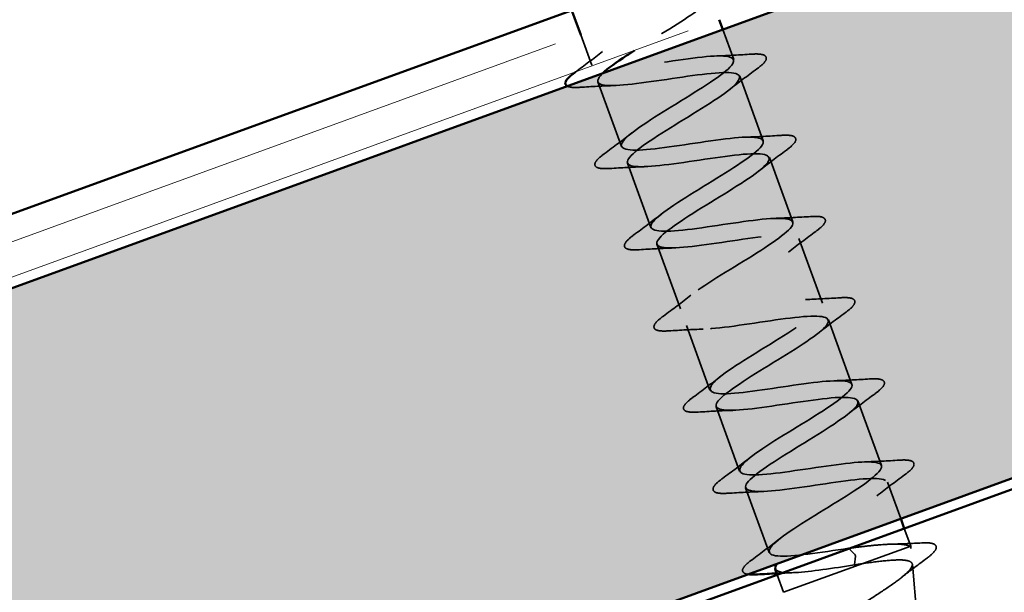
# Model space of a CAD drawing. Units: inches. Extents: x 0.6 to 33.4, y 0.6 to 21.4.
# Drawn here: x 7.1 to 7.6, y 5.2 to 5.5 of the extents above; entities that cross this region are included whole.
import ezdxf

# ---------------------------------------------------------------- set-up
doc = ezdxf.new("R2010")
doc.units = ezdxf.units.IN
doc.header["$LTSCALE"] = 2
doc.header["$MEASUREMENT"] = 0
doc.linetypes.add('DASHED', pattern=[0.2067, 0.1654, -0.0413])
doc.linetypes.add('DOUBLE_DASH_CHAIN', pattern=[1.2403, 0.6614, -0.0827, 0.1654, -0.0827, 0.1654, -0.0827])
for name, color, linetype, lineweight in [('Hatch (ANSI)', 7, 'Continuous', 18), ('Hidden (ANSI)', 7, 'DASHED', 35), ('Sketch Geometry (ANSI)', 7, 'Continuous', 25), ('Visible (ANSI)', 7, 'Continuous', 50)]:
    doc.layers.add(name, color=color, linetype=linetype, lineweight=lineweight)

msp = doc.modelspace()

# ---------------------------------------------------------------- hatches: boundary and pattern name
at = {"layer": 'Hatch (ANSI)', "true_color": 0x804000}
h = msp.add_hatch(dxfattribs=at)
h.set_pattern_fill('INSUL', color=36, scale=0.3, angle=20, style=0)
h.paths.add_polyline_path([(9.05091, 6.02978), (2.27132, 3.56221), (2.27132, 3.29616), (9.13641, 5.79485)])

# ---------------------------------------------------------------- linework, layer by layer
at = {"layer": 'Hidden (ANSI)', "ltscale": 0.014542}
msp.add_line((7.46892, 5.45398), (7.47418, 5.43953), dxfattribs=at)
at = {"layer": 'Hidden (ANSI)', "ltscale": 0.01478}
msp.add_line((7.40065, 5.45148), (7.406, 5.4368), dxfattribs=at)
at = {"layer": 'Hidden (ANSI)', "ltscale": 0.031327}
for p, q in [((7.47708, 5.43154), (7.48837, 5.40053)), ((7.40891, 5.42881), (7.42019, 5.3978)), ((7.49128, 5.39255), (7.50256, 5.36154)), ((7.4231, 5.38981), (7.43439, 5.3588)), ((7.43729, 5.35082), (7.44858, 5.31981)), ((7.50547, 5.35355), (7.51676, 5.32254)), ((7.51966, 5.31455), (7.53095, 5.28354)), ((7.45149, 5.31182), (7.46277, 5.28081)), ((7.53386, 5.27555), (7.54514, 5.24454)), ((7.46568, 5.27282), (7.47697, 5.24181)), ((7.47987, 5.23382), (7.49116, 5.20281))]:
    msp.add_line(p, q, dxfattribs=at)
at = {"layer": 'Hidden (ANSI)', "ltscale": 0.017637}
msp.add_line((7.54805, 5.23656), (7.55442, 5.21905), dxfattribs=at)
at = {"layer": 'Hidden (ANSI)', "ltscale": 0.008471}
for p, q in [((7.55613, 5.21436), (7.55921, 5.2059)), ((7.49505, 5.19213), (7.49813, 5.18367))]:
    msp.add_line(p, q, dxfattribs=at)
at = {"layer": 'Hidden (ANSI)', "ltscale": 0.097136}
msp.add_line((7.49813, 5.18367), (7.55921, 5.2059), dxfattribs=at)
at = {"layer": 'Hidden (ANSI)', "ltscale": 0.014282}
for p, q in [((7.52936, 5.20479), (7.53237, 5.20188)), ((7.5327, 5.20097), (7.53227, 5.19681))]:
    msp.add_line(p, q, dxfattribs=at)
at = {"layer": 'Hidden (ANSI)', "ltscale": 0.001116}
msp.add_line((7.55932, 5.20463), (7.55921, 5.2059), dxfattribs=at)
at = {"layer": 'Hidden (ANSI)', "ltscale": 0.034777}
msp.add_line((7.56319, 5.16063), (7.55998, 5.19712), dxfattribs=at)
at = {"layer": 'Hidden (ANSI)', "ltscale": 0.001156}
msp.add_ellipse((7.53252, 5.20142), major_axis=(-0.000171, 0.00047), ratio=0.125333, start_param=3.393614, end_param=6.031164, dxfattribs=at)
at = {"layer": 'Hidden (ANSI)', "ltscale": 0.159023}
msp.add_open_spline([(7.39479, 5.46784), (7.39495, 5.46729), (7.39544, 5.46686), (7.39631, 5.46657), (7.40046, 5.46519), (7.41282, 5.46679), (7.42629, 5.4688), (7.43976, 5.47081), (7.45343, 5.47289), (7.4594, 5.47217), (7.46537, 5.47144), (7.46326, 5.46778), (7.45497, 5.46187), (7.44767, 5.45666), (7.43608, 5.4499), (7.42646, 5.44385)], degree=3, knots=[39.269908, 39.269908, 39.269908, 39.269908, 39.528862, 39.528862, 39.528862, 40.764139, 40.764139, 40.764139, 41.999416, 41.999416, 41.999416, 43.234693, 43.234693, 43.234693, 44.322952, 44.322952, 44.322952, 44.322952], dxfattribs=at)
at = {"layer": 'Hidden (ANSI)', "ltscale": 1.113483}
msp.add_open_spline([(7.52936, 5.20479), (7.51596, 5.20281), (7.50192, 5.20059), (7.49539, 5.20111), (7.48887, 5.20163), (7.49025, 5.20503), (7.49811, 5.21079), (7.50598, 5.21654), (7.51968, 5.22442), (7.53013, 5.23112), (7.54059, 5.23782), (7.54697, 5.24304), (7.54475, 5.24512), (7.54253, 5.24721), (7.53178, 5.24619), (7.51862, 5.2443), (7.50545, 5.2424), (7.49074, 5.23994), (7.48305, 5.24003), (7.47535, 5.24012), (7.47516, 5.24295), (7.48201, 5.24834), (7.48886, 5.25373), (7.5022, 5.26147), (7.51316, 5.26836), (7.52412, 5.27524), (7.53184, 5.28095), (7.53096, 5.28352), (7.53008, 5.28609), (7.52058, 5.28553), (7.50779, 5.28377), (7.495, 5.28201), (7.47978, 5.27936), (7.47099, 5.27906), (7.4622, 5.27875), (7.46043, 5.281), (7.46618, 5.28599), (7.47193, 5.29098), (7.48474, 5.29853), (7.49607, 5.30555), (7.5074, 5.31257), (7.51636, 5.31872), (7.51682, 5.32178), (7.51728, 5.32485), (7.50913, 5.32477), (7.49685, 5.3232), (7.48458, 5.32163), (7.469, 5.31885), (7.45921, 5.31818), (7.44942, 5.31751), (7.44606, 5.31918), (7.45064, 5.32375), (7.45523, 5.32831), (7.46735, 5.33561), (7.4789, 5.34271), (7.49046, 5.34982), (7.50055, 5.35638), (7.50234, 5.35993), (7.50412, 5.36347), (7.49739, 5.36391), (7.48576, 5.36258), (7.47413, 5.36124), (7.45836, 5.35839), (7.44767, 5.35739), (7.43698, 5.3564), (7.43208, 5.35751), (7.43542, 5.36162), (7.43877, 5.36573), (7.45005, 5.37273), (7.4617, 5.37987), (7.47334, 5.387), (7.48444, 5.39393), (7.48751, 5.39794), (7.49059, 5.40196), (7.48535, 5.40295), (7.47449, 5.40188), (7.46362, 5.40082), (7.44783, 5.39797), (7.43636, 5.39669), (7.42488, 5.3954), (7.41847, 5.39597), (7.42053, 5.39961), (7.42259, 5.40325), (7.4329, 5.4099), (7.44449, 5.41701), (7.45608, 5.42413), (7.46803, 5.43137), (7.47236, 5.43584), (7.47668, 5.44031), (7.47299, 5.44186), (7.463, 5.44112), (7.45301, 5.44038), (7.43738, 5.43758), (7.42523, 5.43605), (7.41308, 5.43452), (7.40523, 5.43456), (7.40597, 5.43772), (7.40671, 5.44089), (7.41592, 5.44714), (7.42731, 5.45417), (7.43651, 5.45986), (7.44654, 5.46584), (7.45296, 5.47052)], degree=3, knots=[-84.948665, -84.948665, -84.948665, -84.948665, -83.713388, -83.713388, -83.713388, -82.478111, -82.478111, -82.478111, -81.242835, -81.242835, -81.242835, -80.007558, -80.007558, -80.007558, -78.772281, -78.772281, -78.772281, -77.537004, -77.537004, -77.537004, -76.301727, -76.301727, -76.301727, -75.06645, -75.06645, -75.06645, -73.831173, -73.831173, -73.831173, -72.595896, -72.595896, -72.595896, -71.360619, -71.360619, -71.360619, -70.125342, -70.125342, -70.125342, -68.890065, -68.890065, -68.890065, -67.654788, -67.654788, -67.654788, -66.419511, -66.419511, -66.419511, -65.184234, -65.184234, -65.184234, -63.948957, -63.948957, -63.948957, -62.71368, -62.71368, -62.71368, -61.478403, -61.478403, -61.478403, -60.243126, -60.243126, -60.243126, -59.00785, -59.00785, -59.00785, -57.772573, -57.772573, -57.772573, -56.537296, -56.537296, -56.537296, -55.302019, -55.302019, -55.302019, -54.066742, -54.066742, -54.066742, -52.831465, -52.831465, -52.831465, -51.596188, -51.596188, -51.596188, -50.360911, -50.360911, -50.360911, -49.125634, -49.125634, -49.125634, -47.890357, -47.890357, -47.890357, -46.65508, -46.65508, -46.65508, -45.419803, -45.419803, -45.419803, -44.184526, -44.184526, -44.184526, -43.187436, -43.187436, -43.187436, -43.187436], dxfattribs=at)
at = {"layer": 'Hidden (ANSI)', "ltscale": 0.015559}
msp.add_open_spline([(7.39809, 5.43352), (7.40248, 5.43675), (7.40684, 5.44002), (7.41106, 5.44333)], degree=3, dxfattribs=at)
at = {"layer": 'Hidden (ANSI)', "ltscale": 0.015894}
for points in [[(7.4661, 5.44129), (7.47157, 5.44146), (7.47713, 5.44177), (7.48269, 5.44213)], [(7.48527, 5.43503), (7.48079, 5.43173), (7.47633, 5.42839), (7.47202, 5.42501)], [(7.41698, 5.42705), (7.41151, 5.42688), (7.40595, 5.42657), (7.40039, 5.42621)], [(7.412, 5.39431), (7.41649, 5.39761), (7.42094, 5.40095), (7.42525, 5.40434)], [(7.48029, 5.40229), (7.48577, 5.40247), (7.49133, 5.40277), (7.49689, 5.40313)], [(7.49947, 5.39603), (7.49498, 5.39273), (7.49053, 5.38939), (7.48622, 5.38601)], [(7.43118, 5.38806), (7.4257, 5.38788), (7.42014, 5.38757), (7.41458, 5.38722)], [(7.42619, 5.35532), (7.43068, 5.35862), (7.43514, 5.36196), (7.43944, 5.36534)], [(7.49449, 5.36329), (7.49996, 5.36347), (7.50552, 5.36378), (7.51108, 5.36413)], [(7.51366, 5.35703), (7.50918, 5.35373), (7.50472, 5.3504), (7.50041, 5.34701)], [(7.44537, 5.34906), (7.43989, 5.34888), (7.43433, 5.34858), (7.42878, 5.34822)], [(7.44039, 5.31632), (7.44487, 5.31962), (7.44933, 5.32296), (7.45364, 5.32634)], [(7.50868, 5.3243), (7.51416, 5.32447), (7.51972, 5.32478), (7.52527, 5.32513)], [(7.52786, 5.31804), (7.52337, 5.31474), (7.51891, 5.3114), (7.51461, 5.30801)], [(7.45956, 5.31006), (7.45409, 5.30989), (7.44853, 5.30958), (7.44297, 5.30922)], [(7.45458, 5.27732), (7.45907, 5.28062), (7.46352, 5.28396), (7.46783, 5.28735)], [(7.52287, 5.2853), (7.52835, 5.28547), (7.53391, 5.28578), (7.53947, 5.28614)], [(7.54205, 5.27904), (7.53756, 5.27574), (7.53311, 5.2724), (7.5288, 5.26902)], [(7.47376, 5.27106), (7.46828, 5.27089), (7.46272, 5.27058), (7.45716, 5.27023)], [(7.46877, 5.23833), (7.47326, 5.24163), (7.47772, 5.24496), (7.48202, 5.24835)], [(7.53707, 5.2463), (7.54254, 5.24648), (7.5481, 5.24678), (7.55366, 5.24714)], [(7.55624, 5.24004), (7.55176, 5.23674), (7.5473, 5.2334), (7.54299, 5.23002)], [(7.48795, 5.23207), (7.48248, 5.23189), (7.47692, 5.23158), (7.47136, 5.23123)], [(7.48297, 5.19933), (7.48745, 5.20263), (7.49191, 5.20597), (7.49622, 5.20935)]]:
    msp.add_open_spline(points, degree=3, dxfattribs=at)
at = {"layer": 'Hidden (ANSI)', "ltscale": 0.045376}
for points in [[(7.48269, 5.44213), (7.48533, 5.44229), (7.48725, 5.44222), (7.48907, 5.44154), (7.48955, 5.44118), (7.49003, 5.43978), (7.48951, 5.43885), (7.4878, 5.437), (7.48669, 5.43607), (7.48527, 5.43503)], [(7.49689, 5.40313), (7.49952, 5.4033), (7.50144, 5.40322), (7.50326, 5.40254), (7.50374, 5.40218), (7.50423, 5.40078), (7.5037, 5.39985), (7.50199, 5.398), (7.50088, 5.39707), (7.49947, 5.39603)], [(7.41458, 5.38722), (7.41195, 5.38705), (7.41003, 5.38712), (7.40821, 5.3878), (7.40773, 5.38817), (7.40724, 5.38956), (7.40777, 5.3905), (7.40948, 5.39234), (7.41058, 5.39327), (7.412, 5.39431)], [(7.51108, 5.36413), (7.51371, 5.3643), (7.51564, 5.36422), (7.51745, 5.36354), (7.51793, 5.36318), (7.51842, 5.36178), (7.51789, 5.36085), (7.51618, 5.35901), (7.51508, 5.35808), (7.51366, 5.35703)], [(7.42878, 5.34822), (7.42614, 5.34805), (7.42422, 5.34813), (7.4224, 5.34881), (7.42192, 5.34917), (7.42144, 5.35057), (7.42196, 5.3515), (7.42367, 5.35334), (7.42478, 5.35428), (7.42619, 5.35532)], [(7.52527, 5.32513), (7.52791, 5.3253), (7.52983, 5.32523), (7.53165, 5.32455), (7.53213, 5.32419), (7.53261, 5.32279), (7.53209, 5.32186), (7.53038, 5.32001), (7.52927, 5.31908), (7.52786, 5.31804)], [(7.44297, 5.30922), (7.44034, 5.30905), (7.43841, 5.30913), (7.4366, 5.30981), (7.43612, 5.31017), (7.43563, 5.31157), (7.43615, 5.3125), (7.43787, 5.31435), (7.43897, 5.31528), (7.44039, 5.31632)], [(7.53947, 5.28614), (7.5421, 5.28631), (7.54402, 5.28623), (7.54584, 5.28555), (7.54632, 5.28519), (7.54681, 5.28379), (7.54628, 5.28286), (7.54457, 5.28101), (7.54347, 5.28008), (7.54205, 5.27904)], [(7.45716, 5.27023), (7.45453, 5.27006), (7.45261, 5.27013), (7.45079, 5.27081), (7.45031, 5.27117), (7.44982, 5.27257), (7.45035, 5.2735), (7.45206, 5.27535), (7.45317, 5.27628), (7.45458, 5.27732)], [(7.55366, 5.24714), (7.55629, 5.24731), (7.55822, 5.24723), (7.56004, 5.24655), (7.56052, 5.24619), (7.561, 5.24479), (7.56048, 5.24386), (7.55876, 5.24202), (7.55766, 5.24108), (7.55624, 5.24004)], [(7.47136, 5.23123), (7.46872, 5.23106), (7.4668, 5.23114), (7.46498, 5.23182), (7.4645, 5.23218), (7.46402, 5.23357), (7.46454, 5.23451), (7.46625, 5.23635), (7.46736, 5.23728), (7.46877, 5.23833)]]:
    msp.add_open_spline(points, degree=3, knots=[0, 0, 0, 0, 0.0806821, 0.0806821, 0.121378, 0.121378, 0.1881144, 0.1881144, 0.2418497, 0.2418497, 0.2418497, 0.2418497], dxfattribs=at)
at = {"layer": 'Hidden (ANSI)', "ltscale": 1.009208}
msp.add_open_spline([(7.41135, 5.43303), (7.40893, 5.43068), (7.40817, 5.42894), (7.4096, 5.42799), (7.41244, 5.42613), (7.42372, 5.42734), (7.43701, 5.42929), (7.45031, 5.43123), (7.46472, 5.43359), (7.47189, 5.4333), (7.47906, 5.43301), (7.47852, 5.42993), (7.47119, 5.42436), (7.46387, 5.4188), (7.45034, 5.41099), (7.4396, 5.40418), (7.42885, 5.39738), (7.42173, 5.39189), (7.42323, 5.38954), (7.42473, 5.38719), (7.43481, 5.38797), (7.44779, 5.3898), (7.46077, 5.39163), (7.47578, 5.3942), (7.48408, 5.39432), (7.49237, 5.39445), (7.49342, 5.39194), (7.48715, 5.38676), (7.48088, 5.38158), (7.46781, 5.37393), (7.45664, 5.36697), (7.44546, 5.36001), (7.43705, 5.35405), (7.43721, 5.35122), (7.43737, 5.34838), (7.44615, 5.34868), (7.45868, 5.35035), (7.4712, 5.35201), (7.48664, 5.35474), (7.49598, 5.35524), (7.50532, 5.35575), (7.50796, 5.35381), (7.50283, 5.34905), (7.4977, 5.34429), (7.48524, 5.33686), (7.47377, 5.32979), (7.4623, 5.32273), (7.45271, 5.31634), (7.45154, 5.31302), (7.45036, 5.3097), (7.45775, 5.30949), (7.46969, 5.31095), (7.48164, 5.3124), (7.49734, 5.31522), (7.50763, 5.31607), (7.51792, 5.31692), (7.52212, 5.31555), (7.51819, 5.31123), (7.51427, 5.30691), (7.50259, 5.29976), (7.49096, 5.29264), (7.47934, 5.28551), (7.46869, 5.27874), (7.46621, 5.27495), (7.46372, 5.27115), (7.46965, 5.27041), (7.48088, 5.2716), (7.49211, 5.2728), (7.50791, 5.27565), (7.51904, 5.27681), (7.53017, 5.27797), (7.5359, 5.27716), (7.53324, 5.2733), (7.53059, 5.26944), (7.51981, 5.26262), (7.50818, 5.25549), (7.49654, 5.24836), (7.48497, 5.24126), (7.48121, 5.23699), (7.47746, 5.23273), (7.48186, 5.23144), (7.49227, 5.23234), (7.50267, 5.23323), (7.5184, 5.23606), (7.53025, 5.23748), (7.54211, 5.2389), (7.54931, 5.23863), (7.54796, 5.23524), (7.54661, 5.23185), (7.53687, 5.22542), (7.52537, 5.21834), (7.51387, 5.21126), (7.50151, 5.20386), (7.49654, 5.19916), (7.49587, 5.19852), (7.49534, 5.19794), (7.49495, 5.19741)], degree=3, knots=[45.079962, 45.079962, 45.079962, 45.079962, 45.705247, 45.705247, 45.705247, 46.940524, 46.940524, 46.940524, 48.175801, 48.175801, 48.175801, 49.411078, 49.411078, 49.411078, 50.646355, 50.646355, 50.646355, 51.881632, 51.881632, 51.881632, 53.116909, 53.116909, 53.116909, 54.352186, 54.352186, 54.352186, 55.587463, 55.587463, 55.587463, 56.822739, 56.822739, 56.822739, 58.058016, 58.058016, 58.058016, 59.293293, 59.293293, 59.293293, 60.52857, 60.52857, 60.52857, 61.763847, 61.763847, 61.763847, 62.999124, 62.999124, 62.999124, 64.234401, 64.234401, 64.234401, 65.469678, 65.469678, 65.469678, 66.704955, 66.704955, 66.704955, 67.940232, 67.940232, 67.940232, 69.175509, 69.175509, 69.175509, 70.410786, 70.410786, 70.410786, 71.646063, 71.646063, 71.646063, 72.88134, 72.88134, 72.88134, 74.116617, 74.116617, 74.116617, 75.351894, 75.351894, 75.351894, 76.587171, 76.587171, 76.587171, 77.822448, 77.822448, 77.822448, 79.057724, 79.057724, 79.057724, 80.293001, 80.293001, 80.293001, 81.528278, 81.528278, 81.528278, 82.763555, 82.763555, 82.763555, 82.930476, 82.930476, 82.930476, 82.930476], dxfattribs=at)
at = {"layer": 'Hidden (ANSI)', "ltscale": 0.017052}
msp.add_open_spline([(7.40039, 5.42621), (7.39775, 5.42605), (7.39583, 5.42612), (7.39447, 5.42663), (7.39432, 5.4267), (7.39418, 5.42678)], degree=3, knots=[0, 0, 0, 0, 0.08068206, 0.08068206, 0.09115215, 0.09115215, 0.09115215, 0.09115215], dxfattribs=at)
at = {"layer": 'Hidden (ANSI)', "ltscale": 0.251744}
msp.add_open_spline([(7.55633, 5.12318), (7.55435, 5.12354), (7.55228, 5.12382), (7.54815, 5.12441), (7.54613, 5.12471), (7.54244, 5.12544), (7.54082, 5.12587), (7.53822, 5.12697), (7.53728, 5.12764), (7.53622, 5.12929), (7.53614, 5.13027), (7.53683, 5.13254), (7.53763, 5.13383), (7.53995, 5.13669), (7.54148, 5.13824), (7.54502, 5.14153), (7.547, 5.14324), (7.55108, 5.14671), (7.55313, 5.14844), (7.55693, 5.15181), (7.55864, 5.15341), (7.56137, 5.15638), (7.56235, 5.15771), (7.56334, 5.16005), (7.56332, 5.16101), (7.56218, 5.16256), (7.56105, 5.16312), (7.55773, 5.16387), (7.55556, 5.16405), (7.55039, 5.16412), (7.54743, 5.16401), (7.54107, 5.16364), (7.53773, 5.16339), (7.53107, 5.16292), (7.52784, 5.1627), (7.52188, 5.16248), (7.51925, 5.16248), (7.51492, 5.16284), (7.51331, 5.16321), (7.51131, 5.16442), (7.51099, 5.16526), (7.51167, 5.16744), (7.5127, 5.16877), (7.51598, 5.1719), (7.51822, 5.17367), (7.52358, 5.17755), (7.52667, 5.17963), (7.53325, 5.18394), (7.53667, 5.18614), (7.54334, 5.1905), (7.54652, 5.1926), (7.55211, 5.19656), (7.55445, 5.19836), (7.55764, 5.20129), (7.55862, 5.20245), (7.55951, 5.2044), (7.55939, 5.20516), (7.55871, 5.20572)], degree=3, knots=[0, 0, 0, 0, 0.031592, 0.031592, 0.064304, 0.064304, 0.098166, 0.098166, 0.133202, 0.133202, 0.169431, 0.169431, 0.20687, 0.20687, 0.245532, 0.245532, 0.28543, 0.28543, 0.326573, 0.326573, 0.36897, 0.36897, 0.412629, 0.412629, 0.457556, 0.457556, 0.503757, 0.503757, 0.551236, 0.551236, 0.6, 0.6, 0.650051, 0.650051, 0.701393, 0.701393, 0.754029, 0.754029, 0.807961, 0.807961, 0.863194, 0.863194, 0.919728, 0.919728, 0.977565, 0.977565, 1.036708, 1.036708, 1.097159, 1.097159, 1.158918, 1.158918, 1.221987, 1.221987, 1.276299, 1.276299, 1.331596, 1.331596, 1.331596, 1.331596], dxfattribs=at)
at = {"layer": 'Hidden (ANSI)', "ltscale": 0.039969}
msp.add_open_spline([(7.55871, 5.20572), (7.55764, 5.20636), (7.55578, 5.2067), (7.55065, 5.20689), (7.54742, 5.20674), (7.54155, 5.20623), (7.53924, 5.20599), (7.53441, 5.20543), (7.53191, 5.20512), (7.52936, 5.20479)], degree=3, knots=[0, 0, 0, 0, 0.0677224, 0.0677224, 0.1354447, 0.1354447, 0.1748584, 0.1748584, 0.2142722, 0.2142722, 0.2142722, 0.2142722], dxfattribs=at)
at = {"layer": 'Hidden (ANSI)', "ltscale": 0.013584}
msp.add_open_spline([(7.55042, 5.20681), (7.55507, 5.20691), (7.5598, 5.20712), (7.56454, 5.20737)], degree=3, dxfattribs=at)
at = {"layer": 'Hidden (ANSI)', "ltscale": 0.044824}
msp.add_open_spline([(7.56454, 5.20737), (7.56709, 5.20751), (7.56897, 5.20741), (7.57075, 5.20669), (7.57121, 5.20631), (7.57168, 5.20494), (7.57122, 5.20402), (7.56948, 5.20202), (7.56812, 5.20085), (7.56632, 5.19953)], degree=3, knots=[0, 0, 0, 0, 0.0770333, 0.0770333, 0.1154933, 0.1154933, 0.1772872, 0.1772872, 0.2388506, 0.2388506, 0.2388506, 0.2388506], dxfattribs=at)
at = {"layer": 'Hidden (ANSI)', "ltscale": 0.03429}
msp.add_open_spline([(7.48092, 5.1923), (7.48049, 5.19237), (7.48011, 5.19247), (7.47918, 5.19282), (7.4787, 5.19318), (7.47821, 5.19458), (7.47874, 5.19551), (7.48045, 5.19735), (7.48155, 5.19829), (7.48297, 5.19933)], degree=3, knots=[0.0588668, 0.0588668, 0.0588668, 0.0588668, 0.0806821, 0.0806821, 0.121378, 0.121378, 0.1881144, 0.1881144, 0.2418497, 0.2418497, 0.2418497, 0.2418497], dxfattribs=at)
at = {"layer": 'Hidden (ANSI)', "ltscale": 0.271637}
msp.add_open_spline([(7.53588, 5.19741), (7.54, 5.19802), (7.54386, 5.19853), (7.55057, 5.19917), (7.55337, 5.1993), (7.55757, 5.19903), (7.55897, 5.19864), (7.56022, 5.19729), (7.56009, 5.19635), (7.55841, 5.19393), (7.55689, 5.19249), (7.55274, 5.18917), (7.55017, 5.18734), (7.54439, 5.18343), (7.54125, 5.18139), (7.5349, 5.17727), (7.53174, 5.17522), (7.52591, 5.17129), (7.52328, 5.16943), (7.51895, 5.16604), (7.51726, 5.16453), (7.51512, 5.16193), (7.51465, 5.16086), (7.51502, 5.15918), (7.51582, 5.15857), (7.51861, 5.15776), (7.52054, 5.15757), (7.52528, 5.15747), (7.52803, 5.15756), (7.53398, 5.1579), (7.5371, 5.15814), (7.54334, 5.15858), (7.54639, 5.15878), (7.55201, 5.15899), (7.55453, 5.159), (7.55877, 5.15871), (7.56045, 5.15841), (7.5628, 5.15742), (7.56346, 5.15675), (7.56374, 5.155), (7.56339, 5.15396), (7.56179, 5.15153), (7.56058, 5.15017), (7.55757, 5.14722), (7.55581, 5.14566), (7.55207, 5.14243), (7.55013, 5.1408), (7.54643, 5.13758), (7.5447, 5.13602), (7.54175, 5.13307), (7.54054, 5.1317), (7.53889, 5.12921), (7.53844, 5.12811), (7.53838, 5.12619), (7.53874, 5.12538), (7.54027, 5.12402), (7.54139, 5.12348), (7.54422, 5.12259), (7.54588, 5.12224), (7.54925, 5.12167), (7.55086, 5.12144), (7.55409, 5.12097), (7.55568, 5.12074), (7.55722, 5.12046)], degree=3, knots=[0, 0, 0, 0, 0.066246, 0.066246, 0.131227, 0.131227, 0.194944, 0.194944, 0.257398, 0.257398, 0.318591, 0.318591, 0.378522, 0.378522, 0.437194, 0.437194, 0.494607, 0.494607, 0.550763, 0.550763, 0.605663, 0.605663, 0.659308, 0.659308, 0.711702, 0.711702, 0.762845, 0.762845, 0.81274, 0.81274, 0.86139, 0.86139, 0.908797, 0.908797, 0.954964, 0.954964, 0.999896, 0.999896, 1.043597, 1.043597, 1.08607, 1.08607, 1.127321, 1.127321, 1.167356, 1.167356, 1.206182, 1.206182, 1.243806, 1.243806, 1.280237, 1.280237, 1.315486, 1.315486, 1.349566, 1.349566, 1.382489, 1.382489, 1.414274, 1.414274, 1.440243, 1.440243, 1.465214, 1.465214, 1.465214, 1.465214], dxfattribs=at)
at = {"layer": 'Hidden (ANSI)', "ltscale": 0.014254}
msp.add_open_spline([(7.56632, 5.19953), (7.56229, 5.19656), (7.5583, 5.19357), (7.55444, 5.19053)], degree=3, dxfattribs=at)
at = {"layer": 'Hidden (ANSI)', "ltscale": 0.053387}
msp.add_open_spline([(7.49423, 5.19489), (7.49485, 5.19336), (7.49815, 5.19282), (7.50388, 5.19315), (7.51116, 5.19357), (7.52196, 5.19528), (7.53227, 5.19681)], degree=3, knots=[83.252205, 83.252205, 83.252205, 83.252205, 83.998832, 83.998832, 83.998832, 84.948665, 84.948665, 84.948665, 84.948665], dxfattribs=at)
at = {"layer": 'Hidden (ANSI)', "ltscale": 0.003442}
msp.add_open_spline([(7.53227, 5.19681), (7.53348, 5.19701), (7.53469, 5.19721), (7.53588, 5.19741)], degree=3, dxfattribs=at)
at = {"layer": 'Hidden (ANSI)', "ltscale": 0.006991}
msp.add_open_spline([(7.50214, 5.19307), (7.49972, 5.19299), (7.49727, 5.19289), (7.49482, 5.19277)], degree=3, dxfattribs=at)
at = {"layer": 'Sketch Geometry (ANSI)', "color": 150, "true_color": 0x0080ff}
msp.add_open_spline([(1.33523, 2.85708), (1.12986, 3.34887), (2.15191, 3.84751), (2.99978, 3.78663), (3.97124, 4.44469), (5.07347, 4.65273), (5.90317, 5.12713), (6.71787, 5.3197), (7.34651, 5.64428), (8.76194, 5.80092), (8.31127, 7.38093), (7.10664, 6.55855), (6.57492, 6.61614), (5.96511, 6.23028), (6.03303, 5.33386), (4.20405, 6.02076), (3.86544, 5.99604)], degree=4, knots=[0, 0, 0, 0, 0, 0.152401, 0.219117, 0.285939, 0.352545, 0.41867, 0.4845, 0.548922, 0.616628, 0.681354, 0.738191, 0.790547, 0.839241, 1, 1, 1, 1, 1], dxfattribs=at)
at = {"layer": 'Visible (ANSI)'}
for p, q in [((9.03554, 6.05996), (6.21647, 5.0339)), ((7.39471, 5.46781), (7.40065, 5.45148)), ((7.46721, 5.45868), (7.46892, 5.45398)), ((7.55442, 5.21905), (7.55613, 5.21436)), ((7.49407, 5.19483), (7.49505, 5.19213))]:
    msp.add_line(p, q, dxfattribs=at)
at = {"layer": 'Visible (ANSI)', "color": 30, "linetype": 'DOUBLE_DASH_CHAIN', "lineweight": 18, "ltscale": 0.264124, "true_color": 0xff8000}
msp.add_line((2.27132, 3.58456), (9.04373, 6.04951), dxfattribs=at)
at = {"layer": 'Visible (ANSI)', "color": 30, "linetype": 'DOUBLE_DASH_CHAIN', "lineweight": 18, "ltscale": 0.264337, "true_color": 0xff8000}
msp.add_line((9.0492, 6.03447), (2.27132, 3.56753), dxfattribs=at)
at = {"layer": 'Visible (ANSI)', "color": 36, "true_color": 0x804000}
for p, q in [((9.05091, 6.02978), (2.27132, 3.56221)), ((2.27132, 3.29616), (9.13641, 5.79485)), ((2.27132, 3.29084), (9.13812, 5.79015))]:
    msp.add_line(p, q, dxfattribs=at)
at = {"layer": 'Visible (ANSI)'}
for points, knots in [([(7.42646, 5.44385), (7.42516, 5.44303), (7.4239, 5.44223), (7.42269, 5.44144), (7.41766, 5.43818), (7.41372, 5.43532), (7.41135, 5.43303)], [44.3229518, 44.3229518, 44.3229518, 44.3229518, 44.46997, 44.46997, 44.46997, 45.0799621, 45.0799621, 45.0799621, 45.0799621]), ([(7.39418, 5.42678), (7.39379, 5.427), (7.39349, 5.4273), (7.39305, 5.42856), (7.39357, 5.42949), (7.39528, 5.43134), (7.39639, 5.43227), (7.39781, 5.43331)], [0.0911521, 0.0911521, 0.0911521, 0.0911521, 0.121378, 0.121378, 0.1881144, 0.1881144, 0.2418497, 0.2418497, 0.2418497, 0.2418497])]:
    msp.add_open_spline(points, degree=3, knots=knots, dxfattribs=at)
for points in [[(7.39781, 5.43331), (7.3979, 5.43338), (7.39799, 5.43345), (7.39809, 5.43352)], [(7.49495, 5.19741), (7.4942, 5.19638), (7.49397, 5.19554), (7.49423, 5.19489)], [(7.48555, 5.19223), (7.48363, 5.19211), (7.48209, 5.19212), (7.48092, 5.1923)], [(7.49482, 5.19277), (7.49174, 5.19261), (7.48865, 5.19243), (7.48555, 5.19223)]]:
    msp.add_open_spline(points, degree=3, dxfattribs=at)

doc.saveas('drawing.dxf')
